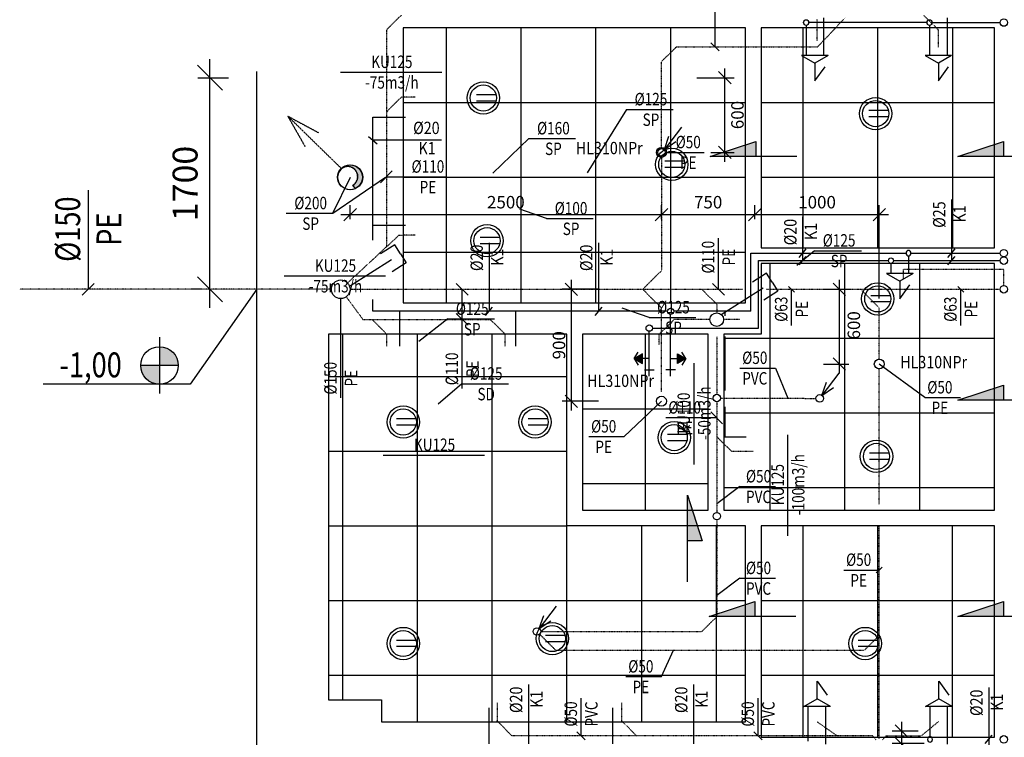
# Model space of a CAD drawing. Units: inches. Extents: x -179145 to 164003, y -19019 to 137785.
# Drawn here: x 28054 to 35963, y 108123 to 113889 of the extents above; entities that cross this region are included whole.
import ezdxf
from ezdxf.enums import TextEntityAlignment as Align

# ---------------------------------------------------------------- set-up
doc = ezdxf.new("R2010")
doc.units = ezdxf.units.IN
doc.header["$LTSCALE"] = 6
doc.header["$MEASUREMENT"] = 0
for name, pattern in [('BORDER', [1.75, 0.5, -0.25, 0.5, -0.25, 0, -0.25]), ('DASHED', [0.75, 0.5, -0.25]), ('DIVIDE', [1.25, 0.5, -0.25, 0, -0.25, 0, -0.25]), ('HIDDEN', [0.375, 0.25, -0.125])]:
    doc.linetypes.add(name, pattern=pattern)
doc.layers.get('0').update_dxf_attribs({"color": 9})
doc.layers.get('Defpoints').update_dxf_attribs({"color": 9})
for name, color, linetype in [('A-Álmennyezet kazettás_ Suspended ceiling casette_Toll_szám__120', 8, 'Continuous'), ('A-Álmennyezet kazettás_ Suspended ceiling casette_Toll_szám__20', 8, 'Continuous'), ('E', 43, 'Continuous'), ('M_LÉGTECHNIKA_BERENDEZÉS_VENTILATION_EQUIPMENT', 3, 'Continuous'), ('M_LÉGTECHNIKA_EL_4SZÖG_VENTILATION_EXHAUST_RECT', 2, 'DASHED'), ('M_LÉGTECHNIKA_FELIRAT_VENTILATION_TEXT', 40, 'Continuous'), ('M_V_CSATORNA_CSURGALÉK_CONDENSATEWATER', 6, 'BORDER'), ('M_V_CSATORNA_FEKÁLIÁS_SEWAGE', 6, 'DIVIDE'), ('M_VÍZ_FELIRAT_WATER_TEXT', 40, 'Continuous'), ('M_VÍZVEZETÉK_HMV_WATER_HOT', 150, 'DASHED'), ('M_VÍZVEZETÉK_WATER_COLD', 150, 'Continuous')]:
    doc.layers.add(name, color=color, linetype=linetype)
doc.styles.add('GÉPÉSZ', font='ROMANS.SHX', dxfattribs={"width": 0.8})
doc.styles.get("Standard").update_dxf_attribs({"font": 'romans.shx', "width": 0.8})
doc.dimstyles.new('MÉRET_100', dxfattribs={"dimscale": 100, "dimtxt": 2, "dimasz": 2, "dimexe": 1.5, "dimexo": 1.5, "dimgap": 1, "dimtad": 1, "dimdec": 0, "dimzin": 0, "dimdsep": 46, "dimtxsty": 'Standard', "dimblk1": 'OBLIQUE', "dimblk2": 'OBLIQUE', "dimsah": 1, "dimcen": 0, "dimdle": 1.5, "dimclrd": 256, "dimclre": 256, "dimclrt": 256, "dimadec": 0, "dimazin": 0, "dimtfac": 1, "dimtdec": 0, "dimtmove": 2, "dimatfit": 3, "dimldrblk": 'OBLIQUE', "dimfxl": 0, "dimtolj": 1, "dimtzin": 0, "dimarcsym": 0})
doc.dimstyles.new('MÉRET_50', dxfattribs={"dimscale": 50, "dimtxt": 2, "dimasz": 2, "dimexe": 1.5, "dimexo": 1.5, "dimgap": 1, "dimtad": 1, "dimdec": 0, "dimzin": 0, "dimdsep": 46, "dimtxsty": 'Standard', "dimblk1": 'OBLIQUE', "dimblk2": 'OBLIQUE', "dimsah": 1, "dimcen": 0, "dimdle": 1.5, "dimclrd": 256, "dimclre": 256, "dimclrt": 256, "dimadec": 0, "dimazin": 0, "dimtfac": 1, "dimtdec": 0, "dimtmove": 2, "dimatfit": 3, "dimldrblk": 'OBLIQUE', "dimfxl": 0, "dimtolj": 1, "dimtzin": 0, "dimarcsym": 0})

# ---------------------------------------------------------------- blocks, each defined once
blk = doc.blocks.new('_OBLIQUE')
at = {"color": 0, "linetype": 'ByBlock'}
blk.add_line((-0.5, -0.5), (0.5, 0.5), dxfattribs=at)
blk = doc.blocks.new('*D1')
at = {"layer": 'Defpoints', "color": 0}
for p in [(29335.6, 113422.5), (29582.9, 113422.5), (29653.6, 111722.5)]:
    blk.add_point(p, dxfattribs=at)
at = {"layer": 'M_VÍZ_FELIRAT_WATER_TEXT', "lineweight": -2}
for p, q in [((29582.9, 111572.5), (29582.9, 113572.5)), ((29485.6, 113422.5), (29732.9, 113422.5)), ((29503.6, 111722.5), (29432.9, 111722.5))]:
    blk.add_line(p, q, dxfattribs=at)
at = {"layer": 'M_VÍZ_FELIRAT_WATER_TEXT', "lineweight": -2, "xscale": 200, "yscale": 200, "zscale": 200}
for p, rotation in [((29582.9, 113422.5), 90), ((29582.9, 111722.5), 270)]:
    blk.add_blockref('_OBLIQUE', p, dxfattribs=dict(at, rotation=rotation))
at = {"layer": 'M_VÍZ_FELIRAT_WATER_TEXT', "insert": (29382.9, 112572.5), "char_height": 200, "attachment_point": 5, "rotation": 90}
blk.add_mtext('\\A1;1700', dxfattribs=at)
blk = doc.blocks.new('*D46')
at = {"layer": 'Defpoints', "color": 0}
for p in [(33417.4, 113422.5), (33718.4, 113422.5), (33530.3, 112822.5)]:
    blk.add_point(p, dxfattribs=at)
at = {"layer": 'M_VÍZ_FELIRAT_WATER_TEXT', "lineweight": -2}
for p, q in [((33718.4, 112747.5), (33718.4, 113497.5)), ((33492.4, 113422.5), (33793.4, 113422.5)), ((33605.3, 112822.5), (33793.4, 112822.5))]:
    blk.add_line(p, q, dxfattribs=at)
at = {"layer": 'M_VÍZ_FELIRAT_WATER_TEXT', "lineweight": -2, "xscale": 100, "yscale": 100, "zscale": 100}
for p, rotation in [((33718.4, 113422.5), 90), ((33718.4, 112822.5), 270)]:
    blk.add_blockref('_OBLIQUE', p, dxfattribs=dict(at, rotation=rotation))
at = {"layer": 'M_VÍZ_FELIRAT_WATER_TEXT', "insert": (33819.5, 113122.5), "char_height": 100, "attachment_point": 5, "rotation": 90}
blk.add_mtext('\\A1;600', dxfattribs=at)
blk = doc.blocks.new('*D47')
at = {"layer": 'Defpoints', "color": 0}
for p in [(32486.1, 111722.5), (32777.7, 111722.5), (32777.7, 110822.9)]:
    blk.add_point(p, dxfattribs=at)
at = {"layer": 'M_VÍZ_FELIRAT_WATER_TEXT', "lineweight": -2}
for p, q in [((32486.1, 110747.9), (32486.1, 111797.5)), ((32702.7, 111722.5), (32411.1, 111722.5)), ((32702.7, 110822.9), (32411.1, 110822.9))]:
    blk.add_line(p, q, dxfattribs=at)
at = {"layer": 'M_VÍZ_FELIRAT_WATER_TEXT', "lineweight": -2, "xscale": 100, "yscale": 100, "zscale": 100}
for p, rotation in [((32486.1, 111722.5), 90), ((32486.1, 110822.9), 270)]:
    blk.add_blockref('_OBLIQUE', p, dxfattribs=dict(at, rotation=rotation))
at = {"layer": 'M_VÍZ_FELIRAT_WATER_TEXT', "insert": (32386.1, 111272.7), "char_height": 100, "attachment_point": 5, "rotation": 90}
blk.add_mtext('\\A1;900', dxfattribs=at)
blk = doc.blocks.new('*D48')
at = {"layer": 'Defpoints', "color": 0}
for p in [(34435.8, 111722.5), (34638.8, 111722.5), (34435.8, 111122.1)]:
    blk.add_point(p, dxfattribs=at)
at = {"layer": 'M_VÍZ_FELIRAT_WATER_TEXT', "lineweight": -2}
for p, q in [((34638.8, 111047.1), (34638.8, 111797.5)), ((34510.8, 111722.5), (34713.8, 111722.5)), ((34510.8, 111122.1), (34713.8, 111122.1))]:
    blk.add_line(p, q, dxfattribs=at)
at = {"layer": 'M_VÍZ_FELIRAT_WATER_TEXT', "lineweight": -2, "xscale": 100, "yscale": 100, "zscale": 100}
for p, rotation in [((34638.8, 111722.5), 90), ((34638.8, 111122.1), 270)]:
    blk.add_blockref('_OBLIQUE', p, dxfattribs=dict(at, rotation=rotation))
at = {"layer": 'M_VÍZ_FELIRAT_WATER_TEXT', "insert": (34754.5, 111432.8), "char_height": 100, "attachment_point": 5, "rotation": 90}
blk.add_mtext('\\A1;600', dxfattribs=at)
blk = doc.blocks.new('*D50')
at = {"layer": 'Defpoints', "color": 0}
for p in [(33209.3, 112322.2), (30709.3, 112210.4), (33209.3, 112210.4)]:
    blk.add_point(p, dxfattribs=at)
at = {"layer": 'M_VÍZ_FELIRAT_WATER_TEXT', "lineweight": -2}
for p, q in [((30709.3, 112285.4), (30709.3, 112397.2)), ((33209.3, 112285.4), (33209.3, 112397.2)), ((30634.3, 112322.2), (33284.3, 112322.2))]:
    blk.add_line(p, q, dxfattribs=at)
at = {"layer": 'M_VÍZ_FELIRAT_WATER_TEXT', "lineweight": -2, "xscale": 100, "yscale": 100, "zscale": 100, "rotation": 180}
blk.add_blockref('_OBLIQUE', (30709.3, 112322.2), dxfattribs=at)
at = {"layer": 'M_VÍZ_FELIRAT_WATER_TEXT', "lineweight": -2, "xscale": 100, "yscale": 100, "zscale": 100}
blk.add_blockref('_OBLIQUE', (33209.3, 112322.2), dxfattribs=at)
at = {"layer": 'M_VÍZ_FELIRAT_WATER_TEXT', "insert": (31959.3, 112422.2), "char_height": 100, "attachment_point": 5}
blk.add_mtext('\\A1;2500', dxfattribs=at)
blk = doc.blocks.new('*D51')
at = {"layer": 'Defpoints', "color": 0}
for p in [(33959.2, 112322.2), (33209.3, 112210.4), (33959.2, 112210.4)]:
    blk.add_point(p, dxfattribs=at)
at = {"layer": 'M_VÍZ_FELIRAT_WATER_TEXT', "lineweight": -2}
for p, q in [((33209.3, 112285.4), (33209.3, 112397.2)), ((33959.2, 112285.4), (33959.2, 112397.2)), ((33134.3, 112322.2), (34034.2, 112322.2))]:
    blk.add_line(p, q, dxfattribs=at)
at = {"layer": 'M_VÍZ_FELIRAT_WATER_TEXT', "lineweight": -2, "xscale": 100, "yscale": 100, "zscale": 100, "rotation": 180}
blk.add_blockref('_OBLIQUE', (33209.3, 112322.2), dxfattribs=at)
at = {"layer": 'M_VÍZ_FELIRAT_WATER_TEXT', "lineweight": -2, "xscale": 100, "yscale": 100, "zscale": 100}
blk.add_blockref('_OBLIQUE', (33959.2, 112322.2), dxfattribs=at)
at = {"layer": 'M_VÍZ_FELIRAT_WATER_TEXT', "insert": (33584.2, 112422.2), "char_height": 100, "attachment_point": 5}
blk.add_mtext('\\A1;750', dxfattribs=at)
blk = doc.blocks.new('*D52')
at = {"layer": 'Defpoints', "color": 0}
for p in [(34958.8, 112322.2), (33959.2, 112210.4), (34958.8, 111572.5)]:
    blk.add_point(p, dxfattribs=at)
at = {"layer": 'M_VÍZ_FELIRAT_WATER_TEXT', "lineweight": -2}
for p, q in [((33959.2, 112285.4), (33959.2, 112397.2)), ((34958.8, 111647.5), (34958.8, 112397.2)), ((33884.2, 112322.2), (35033.8, 112322.2))]:
    blk.add_line(p, q, dxfattribs=at)
at = {"layer": 'M_VÍZ_FELIRAT_WATER_TEXT', "lineweight": -2, "xscale": 100, "yscale": 100, "zscale": 100, "rotation": 180}
blk.add_blockref('_OBLIQUE', (33959.2, 112322.2), dxfattribs=at)
at = {"layer": 'M_VÍZ_FELIRAT_WATER_TEXT', "lineweight": -2, "xscale": 100, "yscale": 100, "zscale": 100}
blk.add_blockref('_OBLIQUE', (34958.8, 112322.2), dxfattribs=at)
at = {"layer": 'M_VÍZ_FELIRAT_WATER_TEXT', "insert": (34459, 112422.2), "char_height": 100, "attachment_point": 5}
blk.add_mtext('\\A1;1000', dxfattribs=at)
blk = doc.blocks.new('*D54')
at = {"layer": 'Defpoints', "color": 0}
for p in [(35345.2, 108172.5), (35137.3, 108072), (35394.5, 108072)]:
    blk.add_point(p, dxfattribs=at)
at = {"layer": 'M_VÍZ_FELIRAT_WATER_TEXT', "lineweight": -2}
for p, q in [((35137.3, 108247.5), (35137.3, 107997)), ((35270.2, 108172.5), (35062.3, 108172.5)), ((35319.5, 108072), (35062.3, 108072))]:
    blk.add_line(p, q, dxfattribs=at)
at = {"layer": 'M_VÍZ_FELIRAT_WATER_TEXT', "lineweight": -2, "xscale": 100, "yscale": 100, "zscale": 100}
for p, rotation in [((35137.3, 108172.5), 90), ((35137.3, 108072), 270)]:
    blk.add_blockref('_OBLIQUE', p, dxfattribs=dict(at, rotation=rotation))
at = {"layer": 'M_VÍZ_FELIRAT_WATER_TEXT', "insert": (35034.2, 107770.5), "char_height": 100, "attachment_point": 5, "rotation": 90}
blk.add_mtext('\\A1;100', dxfattribs=at)

msp = doc.modelspace()

# ---------------------------------------------------------------- hatches: boundary and pattern name
at = {"layer": 'M_LÉGTECHNIKA_FELIRAT_VENTILATION_TEXT'}
for points in [[(33968.5, 112909.9), (33600.1, 112789.8), (33968.5, 112789.8)], [(35957.4, 112909.9), (35589, 112789.8), (35957.4, 112789.8)], [(30618.3, 112663.9, -1.345497), (30730.3, 112557.5), (30751.3, 112531.7, 0.292323), (30809.3, 112622.5, 0.806541)], [(35957.4, 110951.4), (35589, 110831.3), (35957.4, 110831.3)], [(33537.4, 109700.1), (33417.4, 110068.5), (33417.4, 109700.1)], [(33960.5, 109212.7), (33592.2, 109092.7), (33960.5, 109092.7)], [(35957.4, 109212.7), (35589, 109092.7), (35957.4, 109092.7)]]:
    msp.add_hatch(color=256, dxfattribs=at).paths.add_polyline_path(points)
at = {"layer": 'M_VÍZ_FELIRAT_WATER_TEXT'}
h = msp.add_hatch(color=256, dxfattribs=at)
h.paths.add_polyline_path([(29177.1, 111110.2), (29177.1, 111261.1, -0.414214), (29328, 111110.2)])
h.paths.add_polyline_path([(29177.1, 110959.3, -0.414214), (29026.2, 111110.2), (29177.1, 111110.2)])
for points in [[(32989.3, 111165), (33056.9, 111204.1), (33056.9, 111125.9)], [(33405, 111165), (33337.3, 111204.1), (33337.3, 111125.9)]]:
    msp.add_hatch(color=256, dxfattribs=at).paths.add_polyline_path(points)

# ---------------------------------------------------------------- linework, layer by layer
at = {"layer": 'A-Álmennyezet kazettás_ Suspended ceiling casette_Toll_szám__120', "linetype": 'Continuous'}
for p, q in [((31134.3, 113822), (31134.3, 111612.9)), ((33883.3, 113822), (31134.3, 113822)), ((33883.3, 111612.9), (33883.3, 113822)), ((34009.3, 113822), (34009.3, 112055.8)), ((35883.3, 113822), (34009.3, 113822)), ((35883.3, 112055.8), (35883.3, 113822)), ((29959.1, 107822.5), (29959.1, 113472.7)), ((34009.3, 112055.8), (35883.3, 112055.8)), ((34009.3, 111929.8), (34009.3, 111362.9)), ((35883.3, 111929.8), (34009.3, 111929.8)), ((35883.3, 109948.2), (35883.3, 111929.8)), ((31134.3, 111612.9), (33883.3, 111612.9)), ((32450.3, 111362.9), (30534.3, 111362.9)), ((30534.3, 111362.9), (30534.3, 108422.5)), ((32450.3, 109822.2), (32450.3, 111362.9)), ((32576.3, 111362.9), (32576.3, 109948.2)), ((33583.3, 111362.9), (32576.3, 111362.9)), ((33583.3, 109948.2), (33583.3, 111362.9)), ((34009.3, 111362.9), (33709.3, 111362.9)), ((33709.3, 111362.9), (33709.3, 109948.2)), ((32576.3, 109948.2), (33583.3, 109948.2)), ((33709.3, 109948.2), (35883.3, 109948.2)), ((33883.3, 109822.2), (32450.3, 109822.2)), ((33883.3, 108248), (33883.3, 109822.2)), ((34009.3, 109822.2), (34009.3, 108123)), ((35883.3, 109822.2), (34009.3, 109822.2)), ((35883.3, 108123), (35883.3, 109822.2)), ((30534.3, 108422.5), (30959.3, 108422.5)), ((30959.3, 108422.5), (30959.3, 108248)), ((30959.3, 108248), (33883.3, 108248)), ((34009.3, 108123), (35883.3, 108123))]:
    msp.add_line(p, q, dxfattribs=at)
at = {"layer": 'A-Álmennyezet kazettás_ Suspended ceiling casette_Toll_szám__20', "linetype": 'Continuous'}
for p, q in [((31483.3, 111612.9), (31483.3, 113822)), ((32083.3, 111612.9), (32083.3, 113822)), ((32683.3, 111612.9), (32683.3, 113822)), ((33283.3, 111612.9), (33283.3, 113822)), ((34348.3, 112055.8), (34348.3, 113822)), ((34948.3, 112055.8), (34948.3, 113822)), ((35548.3, 112055.8), (35548.3, 113822)), ((31134.3, 113222), (33883.3, 113222)), ((34009.3, 113222), (35883.3, 113222)), ((31134.3, 112622), (33883.3, 112622)), ((34009.3, 112622), (35883.3, 112622)), ((31134.3, 112022), (33883.3, 112022)), ((34083.3, 109948.2), (34083.3, 111929.8)), ((34683.3, 109948.2), (34683.3, 111929.8)), ((35283.3, 109948.2), (35283.3, 111929.8)), ((30650.3, 108422.5), (30650.3, 111362.9)), ((31250.3, 108248), (31250.3, 111362.9)), ((31850.3, 108248), (31850.3, 111362.9)), ((33079.8, 109948.2), (33079.8, 111362.9)), ((33709.3, 111329.8), (35883.3, 111329.8)), ((30534.3, 111022.2), (32450.3, 111022.2)), ((32576.3, 110762.9), (33583.3, 110762.9)), ((33709.3, 110729.8), (35883.3, 110729.8)), ((30534.3, 110422.2), (32450.3, 110422.2)), ((32576.3, 110162.9), (33583.3, 110162.9)), ((33709.3, 110129.8), (35883.3, 110129.8)), ((30534.3, 109822.2), (32450.3, 109822.2)), ((32450.3, 108248), (32450.3, 109822.2)), ((33050.3, 108248), (33050.3, 109822.2)), ((33650.3, 108248), (33650.3, 109822.2)), ((34346.3, 108123), (34346.3, 109822.2)), ((34946.3, 108123), (34946.3, 109822.2)), ((35546.3, 108123), (35546.3, 109822.2)), ((30534.3, 109222.2), (33883.3, 109222.2)), ((34009.3, 109222.2), (35883.3, 109222.2)), ((30534.3, 108622.2), (33883.3, 108622.2)), ((34009.3, 108622.2), (35883.3, 108622.2))]:
    msp.add_line(p, q, dxfattribs=at)
at = {"layer": 'E'}
for p, q in [((31880.5, 113284.7), (31723.2, 113284.7)), ((31880.5, 113234.7), (31723.2, 113234.7)), ((35031.5, 113158.9), (34874.2, 113158.9)), ((35031.5, 113108.9), (34874.2, 113108.9)), ((33394.2, 112750.8), (33236.8, 112750.8)), ((33394.2, 112700.8), (33236.8, 112700.8)), ((31910.2, 112137.7), (31752.9, 112137.7)), ((31910.2, 112087.7), (31752.9, 112087.7)), ((35048.5, 111670.3), (34891.2, 111670.3)), ((35048.5, 111620.3), (34891.2, 111620.3)), ((31237.4, 110681.1), (31080.1, 110681.1)), ((32296, 110681.1), (32138.7, 110681.1)), ((31237.4, 110631.1), (31080.1, 110631.1)), ((32296, 110631.1), (32138.7, 110631.1)), ((33413.9, 110555.7), (33256.6, 110555.7)), ((33413.9, 110505.7), (33256.6, 110505.7)), ((35038.6, 110404.7), (34881.3, 110404.7)), ((35038.6, 110354.7), (34881.3, 110354.7)), ((32434.5, 108940.9), (32277.2, 108940.9)), ((31237.4, 108901.3), (31080.1, 108901.3)), ((31237.4, 108851.3), (31080.1, 108851.3)), ((32434.5, 108890.9), (32277.2, 108890.9)), ((34947.4, 108901.3), (34790.1, 108901.3)), ((34947.4, 108851.3), (34790.1, 108851.3))]:
    msp.add_line(p, q, dxfattribs=at)
for centre, radius in [((31778.5, 113259.7), 130), ((31778.5, 113259.7), 105), ((34929.6, 113133.9), 130), ((34929.6, 113133.9), 105), ((33292.2, 112725.8), 130), ((33292.2, 112725.8), 105), ((31808.2, 112112.7), 130), ((31808.2, 112112.7), 105), ((34946.5, 111645.3), 130), ((34946.5, 111645.3), 105), ((31135.5, 110656.1), 130), ((31135.5, 110656.1), 105), ((32194, 110656.1), 130), ((32194, 110656.1), 105), ((33312, 110530.7), 130), ((33312, 110530.7), 105), ((34936.6, 110379.7), 130), ((34936.6, 110379.7), 105), ((31135.5, 108876.3), 130), ((31135.5, 108876.3), 105), ((32332.5, 108915.9), 130), ((32332.5, 108915.9), 105), ((34845.4, 108876.3), 130), ((34845.4, 108876.3), 105)]:
    msp.add_circle(centre, radius, dxfattribs=at)
at = {"layer": 'M_LÉGTECHNIKA_BERENDEZÉS_VENTILATION_EQUIPMENT'}
for centre in [(30707.3, 112622.5, -7600), (30709.3, 112622.5)]:
    msp.add_circle(centre, 100, dxfattribs=at)
at = {"layer": 'M_LÉGTECHNIKA_EL_4SZÖG_VENTILATION_EXHAUST_RECT'}
for q in [(30638.8, 112692.2), (30457.7, 112979.1), (30347.9, 112866.8)]:
    msp.add_line((30207.4, 113114, 7504.7), q, dxfattribs=at)
at = {"layer": 'M_LÉGTECHNIKA_FELIRAT_VENTILATION_TEXT'}
for p, q in [((30631.7, 113467.4, -7600), (31444.8, 113467.4, -7600)), ((32928.5, 113167.5, -7600), (32611.7, 112656.8)), ((32928.5, 113167.5, -7600), (33303.5, 113167.5, -7600)), ((32144.9, 112934, -7600), (31854.4, 112654.2)), ((32144.9, 112934, -7600), (32520, 112934, -7600)), ((33600.1, 112789.8, -7600), (33968.5, 112909.9, -7600)), ((33968.5, 112909.9, -7600), (33968.5, 112789.8, -7600)), ((35589, 112789.8, -7600), (35957.4, 112909.9, -7600)), ((35957.4, 112909.9, -7600), (35957.4, 112789.8, -7600)), ((34297.3, 112789.8, -7600), (33600.1, 112789.8, -7600)), ((36286.3, 112789.8, -7600), (35589, 112789.8, -7600)), ((30570.3, 112332.8, -7600), (30711.5, 112622.5)), ((30570.3, 112332.8, -7600), (30993.1, 112622.5)), ((30730.3, 112557.5), (30751.3, 112531.7)), ((30195.2, 112332.8, -7600), (30570.3, 112332.8, -7600)), ((32286.7, 112290.9, -7600), (32071.2, 112366.3)), ((32286.7, 112290.9, -7600), (32661.8, 112290.9, -7600)), ((34439.7, 112032.6), (34296, 111913.8, 7600)), ((34439.7, 112032.6), (34814.8, 112032.6)), ((30178.9, 111830, -7600), (30991.9, 111830, -7600)), ((33109.3, 111495.9, -7600), (32893.8, 111571.3)), ((31492.8, 111484.3, -7600), (31261.2, 111303.5)), ((31492.8, 111484.3, -7600), (31867.9, 111484.3, -7600)), ((33109.3, 111495.9, -7600), (33484.3, 111495.9, -7600)), ((33470.7, 110315.2, -7600), (33470.7, 111128.3, -7600)), ((31604.8, 110962.9, -7600), (31416.8, 110800.4, -109.6)), ((31604.8, 110962.9, -7600), (31979.9, 110962.9, -7600)), ((35589, 110831.3, -7600), (35957.4, 110951.4, -7600)), ((35957.4, 110951.4, -7600), (35957.4, 110831.3, -7600)), ((36286.3, 110831.3, -7600), (35589, 110831.3, -7600)), ((34225.4, 109740.8, -600), (34225.4, 110553.9, -600)), ((30974.5, 110390.6, -14615), (31787.5, 110390.6, -14615)), ((33417.4, 109371.2, -7600), (33417.4, 110068.5, -7600)), ((33417.4, 110068.5, -7600), (33537.4, 109700.1, -7600)), ((33537.4, 109700.1, -7600), (33417.4, 109700.1, -7600)), ((33592.2, 109092.7, -7600), (33960.5, 109212.7, -7600)), ((33960.5, 109212.7, -7600), (33960.5, 109092.7, -7600)), ((35589, 109092.7, -7600), (35957.4, 109212.7, -7600)), ((35957.4, 109212.7, -7600), (35957.4, 109092.7, -7600)), ((34289.4, 109092.7, -7600), (33592.2, 109092.7, -7600)), ((36286.3, 109092.7, -7600), (35589, 109092.7, -7600))]:
    msp.add_line(p, q, dxfattribs=at)
at = {"layer": 'M_LÉGTECHNIKA_FELIRAT_VENTILATION_TEXT', "linetype": 'HIDDEN'}
msp.add_line((30728.2, 112557.5, -7600), (30749.3, 112531.7, -7600), dxfattribs=at)
msp.add_arc((30688.3, 112627.6, -7600), 80.6, 299.72255, 153.24073, dxfattribs=at)
at = {"layer": 'M_LÉGTECHNIKA_FELIRAT_VENTILATION_TEXT'}
msp.add_arc((30690.3, 112627.6), 80.6, 299.72255, 153.24073, dxfattribs=at)
at = {"layer": 'M_V_CSATORNA_CSURGALÉK_CONDENSATEWATER'}
msp.add_line((32230.5, 108951.3), (32360.1, 108821.7), dxfattribs=at)
at = {"layer": 'M_V_CSATORNA_FEKÁLIÁS_SEWAGE'}
for p, q in [((31119.5, 113925.5), (30999.5, 113805.5)), ((34459.3, 113718.1), (34459.3, 113889.2)), ((34463.6, 113670.8), (34684.4, 113903.7)), ((35433.7, 113805.5), (35313.7, 113925.5)), ((30999.5, 113805.5), (30999.5, 112062.5)), ((35433.7, 113667.5), (35433.7, 113805.5)), ((33329.3, 113670.8), (33209.3, 113550.8)), ((33329.3, 113670.8), (34463.6, 113670.8)), ((33209.3, 112852.5), (33209.3, 113550.8)), ((31119.5, 113265.9), (30999.5, 113145.9)), ((31232.1, 113265.9), (31119.5, 113265.9)), ((33209.3, 112782.5), (33209.3, 111872.5)), ((31100.1, 112155.8), (30688, 111773.5)), ((31232.1, 112156.3), (31100.1, 112155.8)), ((33059.3, 111722.5), (33209.3, 111872.5)), ((35959.5, 111882.2), (35151.4, 111882.2)), ((35151.4, 111882.2), (35151.4, 111810)), ((35959.5, 111752.5), (35959.5, 111882.2)), ((30558, 111722.5), (28054.4, 111722.5)), ((30708, 111722.5), (33860.3, 111722.5)), ((33059.3, 111722.5), (33209.3, 111572.5)), ((33533.8, 111722.5), (33653.8, 111602.5)), ((34053.6, 111722.5), (35929.5, 111722.5)), ((34958.8, 111572.5), (34808.8, 111722.5)), ((30811.5, 111480.5), (30677.5, 111662.1)), ((33653.8, 111602.5), (33653.8, 111533.5)), ((33209.3, 110897.9), (33209.3, 111572.5)), ((34958.8, 111162.1), (34958.8, 111572.5)), ((30811.5, 111480.5), (31834.3, 111480.5)), ((31004.3, 111360.5), (30884.3, 111480.5)), ((31834.3, 111480.5), (31954.3, 111360.5)), ((33310.8, 111480.5), (33190.8, 111360.5)), ((33598.9, 111480.5), (33310.8, 111480.5)), ((33839.2, 111480.5), (33708.8, 111480.5)), ((31004.3, 111265.1), (31004.3, 111360.5)), ((31954.3, 111265.1), (31954.3, 111360.5)), ((33190.8, 111278.9), (33190.8, 111360.5)), ((33653.8, 111339.5), (33653.8, 110878.9)), ((34958.8, 109996.2), (34958.8, 111082.1)), ((33653.8, 110818.9), (33653.8, 109929.8)), ((33683.8, 110848.9), (34450.2, 110845.9)), ((33773.8, 110418.2), (33653.8, 110538.2)), ((33945.1, 110418.2), (33773.8, 110418.2)), ((33653.8, 109869.8), (33653.8, 109092.5)), ((34958.8, 108112), (34958.8, 109821.5)), ((33533.8, 108972.5), (33653.8, 109092.5)), ((32239.3, 108972.5), (33533.8, 108972.5)), ((34958.8, 108941.7), (34838.8, 108821.7)), ((32360.1, 108821.7), (34838.8, 108821.7)), ((31888.7, 108399.3), (31888.7, 108255)), ((32888.7, 108399.3), (32888.7, 108255)), ((32008.7, 108135), (31888.7, 108255)), ((33008.7, 108135), (32888.7, 108255)), ((34459.3, 108248), (34619.5, 108135)), ((35433.3, 108248), (35297.1, 108135)), ((34904.6, 108135), (32008.7, 108135)), ((34904.6, 108135), (34932.7, 108102.3)), ((35013.1, 108135), (34984.9, 108102.3)), ((35013.1, 108135), (35297.1, 108135))]:
    msp.add_line(p, q, dxfattribs=at)
at = {"layer": 'M_VÍZ_FELIRAT_WATER_TEXT'}
for p, q in [((33640.1, 113670.8), (33640.1, 114228.3)), ((34511.9, 113902.9), (34511.9, 113600.2)), ((35503.2, 113902.9), (35503.2, 113600.2)), ((34370.9, 113842.9), (34370.9, 113600.2)), ((35362.3, 113842.9), (35362.3, 113600.2)), ((33606.3, 113703.7), (33673.8, 113637.9)), ((34335, 113600.2), (34441.8, 113538.5)), ((34548.7, 113600.2), (34335, 113600.2)), ((34548.7, 113600.2), (34441.8, 113538.5)), ((35326.3, 113600.2), (35433.2, 113538.5)), ((35540.1, 113600.2), (35326.3, 113600.2)), ((35540.1, 113600.2), (35433.2, 113538.5)), ((34441.8, 113538.5), (34441.8, 113398.3)), ((34441.8, 113398.3), (34523, 113510.7)), ((35433.2, 113538.5), (35433.2, 113398.3)), ((35433.2, 113398.3), (35514.4, 113510.7)), ((33369.3, 113026), (33233.7, 112846.9)), ((30857.4, 112949), (30925.6, 112891.9)), ((33233.7, 112846.9), (33269.4, 112952.5)), ((31442.9, 112920.5), (30891.5, 112920.5)), ((33233.7, 112846.9), (33325.7, 112909.9)), ((33249.3, 112822.5), (33552.1, 112822.5)), ((31046.5, 112674.6), (30952.5, 112578.1)), ((30999.5, 112626.3), (31485, 112626.3)), ((28605.7, 112518.9), (28605.7, 111722.5)), ((35538.8, 112444.4), (35538.8, 111952.5)), ((34343.2, 112303.9), (34343.2, 111952.5)), ((31066.9, 112079.4), (30953.8, 112007.9)), ((31112.7, 112006.9), (31066.9, 112079.4)), ((31824, 112096.9), (31824, 111545.5)), ((32703.9, 112096.9), (32703.9, 111545.5)), ((33666.6, 111722.5), (33666.6, 112132.1)), ((31112.7, 112006.9), (31158.6, 111934.4)), ((34314.7, 111978.5), (34371.8, 112046.6)), ((34314.7, 111918.5), (34371.8, 111986.6)), ((35193.2, 111990.2), (35193.2, 111848.6)), ((35510.2, 111978.5), (35567.3, 112046.6)), ((35510.2, 111918.5), (35567.3, 111986.6)), ((30703.5, 111748.1), (31040.7, 111961.3)), ((31158.6, 111934.4), (31045.5, 111862.9)), ((35052.3, 111930.2), (35052.3, 111848.6)), ((34053.4, 111851.2), (33940.3, 111779.7)), ((34099.3, 111778.7), (34053.4, 111851.2)), ((35016.3, 111848.6), (35123.2, 111786.9)), ((35230.1, 111848.6), (35016.3, 111848.6)), ((35230.1, 111848.6), (35123.2, 111786.9)), ((28557.4, 111675.5), (28653.9, 111769.4)), ((31560.1, 111769.4), (31656.6, 111675.5)), ((33618.3, 111769.4), (33714.8, 111675.5)), ((34099.3, 111778.7), (34145.1, 111706.3)), ((35123.2, 111786.9), (35123.2, 111646.7)), ((35123.2, 111646.7), (35204.4, 111759.2)), ((29959.3, 111722.5), (29424.7, 110959.3)), ((31608.3, 110926.1), (31608.3, 111722.5)), ((33690, 111519.9), (34027.2, 111733.2)), ((34145.1, 111706.3), (34032, 111634.7)), ((34229.6, 111746), (34277.8, 111699)), ((34253.7, 111432.5), (34253.7, 111722.5)), ((35588.6, 111746), (35636.9, 111699)), ((35612.7, 111432.5), (35612.7, 111722.5)), ((30633, 110851.1), (30633, 111647.5)), ((31560.1, 111527.5), (31656.6, 111433.5)), ((31795.5, 111511.4), (31852.6, 111579.6)), ((32675.4, 111511.4), (32732.5, 111579.6)), ((33283, 111024.9), (33283, 111519.9)), ((33111.2, 111024.9), (33111.2, 111384.9)), ((29177.1, 111336.6), (29177.1, 110883.9)), ((32989.3, 111165), (33022, 111217.3)), ((33405, 111165), (33372.2, 111217.3)), ((32989.3, 111165), (33022, 111112.7)), ((33111.2, 111165), (33056.9, 111165)), ((33283, 111165), (33337.3, 111165)), ((33405, 111165), (33372.2, 111112.7)), ((35325.5, 110852.6), (34958.8, 111122.1)), ((29328, 111110.2), (29026.2, 111110.2)), ((33072.8, 111076.1), (33149.6, 111076.1)), ((33321.4, 111076.1), (33244.6, 111076.1)), ((33839.2, 111089.5), (34124.6, 111089.5)), ((34124.6, 111089.5), (34225.2, 110846.8)), ((34634, 111048.8), (34498.5, 110869.8)), ((29424.7, 110959.3), (28242.4, 110959.3)), ((34498.5, 110869.8), (34534.1, 110975.4)), ((34498.5, 110869.8), (34590.5, 110932.8)), ((32910.8, 110538.7), (33209.3, 110822.9)), ((35325.5, 110852.6), (35611, 110852.6)), ((33606.9, 110738.7), (33700.8, 110642.3)), ((33653.8, 110690.5), (33244.2, 110690.5)), ((32625.4, 110538.7), (32910.8, 110538.7)), ((33839.2, 110137.6), (33653.8, 109997.8)), ((33839.2, 110137.6), (34124.6, 110137.6)), ((34673.4, 109466.9), (34958.8, 109466.9)), ((34934.7, 109443.4), (34982.9, 109490.4)), ((33839.2, 109401.2), (33653.8, 109261.3)), ((33839.2, 109401.2), (34124.6, 109401.2)), ((32363.1, 109175.4), (32227.6, 108996.3)), ((32227.6, 108996.3), (32263.3, 109101.9)), ((32227.6, 108996.3), (32319.6, 109059.3)), ((33209.3, 108610.1), (33306.8, 108821.7)), ((32923.8, 108610.1), (33209.3, 108610.1)), ((32140, 108545.8), (32140, 108070)), ((33466.5, 108545.8), (33466.5, 108070)), ((34459.5, 108573.2), (34540.6, 108460.8)), ((34459.5, 108433), (34459.5, 108573.2)), ((35437.3, 108573.2), (35518.5, 108460.8)), ((35437.3, 108433), (35437.3, 108573.2)), ((35838, 108521.8), (35838, 108046)), ((32563.6, 108135), (32563.6, 108437.8)), ((33985.3, 108135), (33985.3, 108437.8)), ((34352.6, 108371.3), (34459.5, 108433)), ((34566.4, 108371.3), (34459.5, 108433)), ((35330.5, 108371.3), (35437.3, 108433)), ((35544.2, 108371.3), (35437.3, 108433)), ((34566.4, 108371.3), (34352.6, 108371.3)), ((34388.6, 108092.6), (34388.6, 108371.3)), ((34529.5, 108068.6), (34529.5, 108371.3)), ((35544.2, 108371.3), (35330.5, 108371.3)), ((35366.5, 108128.6), (35366.5, 108371.3)), ((35507.4, 108068.6), (35507.4, 108371.3)), ((32529.9, 108167.9), (32597.4, 108102.2)), ((33951.5, 108167.9), (34019, 108102.2)), ((35809.4, 108072), (35866.5, 108140.1))]:
    msp.add_line(p, q, dxfattribs=at)
for points in [[(32989.3, 111165), (33056.9, 111125.9), (33056.9, 111204.1)], [(33405, 111165), (33337.3, 111125.9), (33337.3, 111204.1)]]:
    msp.add_lwpolyline(points, close=True, dxfattribs=at)
for centre, radius in [((35959.5, 113865.5), 30), ((33209.3, 112822.5), 40), ((33209.3, 112822.5), 30), ((35959.5, 112012.8), 30), ((35959.5, 111952.8), 30), ((30633, 111722.5), 75), ((35959.5, 111722.5), 30), ((33283, 111545.5), 25.6), ((33653.8, 111478.5), 55), ((33111.2, 111410.5), 25.6), ((29177.1, 111110.2), 150.9), ((34958.8, 111122.1), 40), ((33209.3, 110822.9), 40), ((33653.8, 110848.9), 30), ((34480.2, 110845.9), 30), ((33653.8, 109899.8), 30), ((32209.3, 108972.5), 30), ((35959.5, 108106), 30)]:
    msp.add_circle(centre, radius, dxfattribs=at)
for centre in [(34370.9, 113865.5), (35362.3, 113865.5), (35052.3, 111952.8)]:
    msp.add_ellipse(centre, major_axis=(0, 22.6), ratio=0.866666, dxfattribs=at)
at = {"layer": 'M_VÍZ_FELIRAT_WATER_TEXT', "extrusion": (0, 0, -1)}
for centre in [(35193.2, 112012.8), (35366.5, 108106)]:
    msp.add_ellipse(centre, major_axis=(0, -22.6), ratio=0.866666, dxfattribs=at)
at = {"layer": 'M_VÍZVEZETÉK_HMV_WATER_HOT'}
for p, q in [((35342.7, 113865.5), (34390.5, 113865.5)), ((35381.9, 113865.5), (35929.5, 113865.5)), ((33988.6, 111952.5), (35032.7, 111952.7)), ((33988.7, 111410.5), (33988.6, 111952.5)), ((35071.9, 111952.8), (35929.5, 111952.8)), ((33136.8, 111410.5), (33988.7, 111410.5))]:
    msp.add_line(p, q, dxfattribs=at)
at = {"layer": 'M_VÍZVEZETÉK_WATER_COLD'}
for p, q in [((30891.5, 113104.5), (31154.3, 113104.5)), ((30891.5, 112115.8), (30891.5, 113104.5)), ((30891.5, 112237), (31154.3, 112237)), ((33928.3, 112012.8), (35173.7, 112012.8)), ((33928.3, 111545.5), (33928.3, 112012.8)), ((35212.8, 112012.8), (35929.5, 112012.8)), ((30891.5, 111545.5), (30891.5, 111640.4)), ((33257.4, 111545.5), (30891.5, 111545.5)), ((31107.5, 111265.1), (31107.5, 111545.5)), ((32039.5, 111265.1), (32039.5, 111545.5)), ((33928.3, 111545.5), (33308.6, 111545.5)), ((33718.8, 111545.5), (33718.8, 111508.9)), ((33718.8, 111342.9), (33718.8, 110909.7)), ((33718.8, 110777.5), (33718.8, 110533.8)), ((33888.8, 110533.8), (33718.8, 110533.8)), ((31823.1, 108358.3), (31823.1, 108070)), ((32815.1, 108359.7), (32815.1, 108070))]:
    msp.add_line(p, q, dxfattribs=at)

# ---------------------------------------------------------------- texts
at = {"layer": 'M_LÉGTECHNIKA_FELIRAT_VENTILATION_TEXT', "style": 'GÉPÉSZ', "width": 0.8}
for s, p in [('KU125', (31043.7, 113500.2, -7600)), ('-75m3/h', (31043.7, 113334.6, -7600)), ('%%c125', (33124.9, 113200.3, -7600)), ('SP', (33124.9, 113034.7, -7600)), ('%%c160', (32341.3, 112966.8, -7600)), ('SP', (32341.3, 112801.2, -7600)), ('%%c200', (30391.6, 112365.5, -7600)), ('%%c100', (32483.1, 112323.7, -7600)), ('SP', (30391.6, 112200, -7600)), ('SP', (32483.1, 112158.1, -7600)), ('%%c125', (34636.1, 112065.3)), ('SP', (34636.1, 111899.8)), ('KU125', (30590.9, 111862.7, -7600)), ('-75m3/h', (30590.9, 111697.2, -7600)), ('%%c125', (31689.2, 111517.1, -7600)), ('%%c125', (33305.7, 111528.7, -7600)), ('SP', (31689.2, 111351.5, -7600)), ('SP', (33305.7, 111363.1, -7600)), ('%%c125', (31801.2, 110995.7, -7600)), ('SD', (31801.2, 110830.2, -7600)), ('KU125', (31386.5, 110423.4, -14615))]:
    msp.add_text(s, height=100, dxfattribs=at).set_placement(p, align=Align.CENTER)
for s, p in [('KU100', (33437.9, 110727.2, -7600)), ('-50m3/h', (33603.5, 110727.2, -7600)), ('-100m3/h', (34358.1, 110152.9, -600)), ('KU125', (34192.6, 110152.9, -600))]:
    msp.add_text(s, height=100, rotation=90, dxfattribs=at).set_placement(p, align=Align.CENTER)
at = {"layer": 'M_VÍZ_FELIRAT_WATER_TEXT', "style": 'GÉPÉSZ', "width": 0.85}
for s, p in [('%%c20', (31321, 113006.4)), ('K1', (31326.2, 112842.7)), ('HL310NPr', (32790, 112844.6)), ('HL310NPr', (35395.4, 111124.6)), ('HL310NPr', (32881.1, 110974.4))]:
    msp.add_text(s, height=99, dxfattribs=at).set_placement(p, align=Align.MIDDLE)
at = {"layer": 'M_VÍZ_FELIRAT_WATER_TEXT', "style": 'GÉPÉSZ', "width": 0.8}
for s, height, p in [('%%c50', 100, (33424.3, 112855.3)), ('PE', 100, (33424.3, 112689.7)), ('%%c110', 100, (31333.4, 112659.1)), ('PE', 100, (31333.4, 112493.6)), ('-1,00', 200, (28624.6, 111015)), ('%%c50', 100, (33959, 111122.2)), ('PVC', 100, (33959, 110956.7)), ('%%c50', 100, (35445.4, 110885.4)), ('PE', 100, (35445.4, 110719.8)), ('%%c50', 100, (32745.2, 110571.5)), ('PE', 100, (32745.2, 110406)), ('%%c50', 100, (33989, 110170.4)), ('PVC', 100, (33989, 110004.9)), ('%%c50', 100, (33989, 109433.9)), ('%%c50', 100, (34793.2, 109499.7)), ('PE', 100, (34793.2, 109334.1)), ('PVC', 100, (33989, 109268.4)), ('%%c50', 100, (33043.7, 108642.9)), ('PE', 100, (33043.7, 108477.3))]:
    msp.add_text(s, height=height, dxfattribs=at).set_placement(p, align=Align.CENTER)
for s, height, rotation, p in [('%%c150', 200, 90, (28540.1, 112205.4)), ('PE', 200, 90, (28871.2, 112205.4)), ('%%c110', 100, 90, (33633.8, 111980.5)), ('PE', 100, 90, (33799.3, 111980.5)), ('%%c63', 100, 90, (34220.9, 111562.3)), ('PE', 100, 90, (34386.5, 111562.3)), ('%%c63', 100, 90, (35580, 111562.3)), ('PE', 100, 90, (35745.5, 111562.3)), ('%%c110', 100, 90, (31575.5, 111082.9)), ('%%c150', 100, 90, (30600.2, 111007.9)), ('PE', 100, 90, (31741.1, 111082.9)), ('PE', 100, 90, (30765.8, 111007.9)), ('%%c110', 100, 360, (33395.8, 110723.3)), ('PE', 100, 360, (33395.8, 110557.7)), ('%%c50', 100, 90, (32530.9, 108310)), ('PVC', 100, 90, (32696.4, 108310)), ('%%c50', 100, 90, (33952.5, 108310)), ('PVC', 100, 90, (34118, 108310))]:
    msp.add_text(s, height=height, rotation=rotation, dxfattribs=at).set_placement(p, align=Align.CENTER)
at = {"layer": 'M_VÍZ_FELIRAT_WATER_TEXT', "style": 'GÉPÉSZ', "width": 0.85}
for s, p in [('%%c25', (35452.9, 112322.5)), ('K1', (35616.6, 112327.7)), ('%%c20', (34257.3, 112182)), ('K1', (34421.1, 112187.2)), ('%%c20', (31738.1, 111975)), ('%%c20', (32618, 111975)), ('K1', (31901.9, 111980.2)), ('K1', (32781.7, 111980.2)), ('%%c20', (32054.1, 108423.9)), ('%%c20', (33380.6, 108423.9)), ('K1', (32217.9, 108429.1)), ('K1', (33544.3, 108429.1)), ('%%c20', (35752.1, 108399.9)), ('K1', (35915.8, 108405.1))]:
    msp.add_text(s, height=99, rotation=90, dxfattribs=at).set_placement(p, align=Align.MIDDLE)

# ---------------------------------------------------------------- dimensions: what is measured, and where the dimension line sits
at = {"layer": 'M_VÍZ_FELIRAT_WATER_TEXT'}
for base, p1, p2, dimstyle, picture, middle in [((29582.9, 113422.5), (29653.6, 111722.5), (29335.6, 113422.5), 'MÉRET_100', '*D1', (29382.9, 112572.5)), ((32486.1, 111722.5), (32777.7, 110822.9), (32777.7, 111722.5), 'MÉRET_50', '*D47', (32386.1, 111272.7))]:
    dim = msp.add_linear_dim(base=base, p1=p1, p2=p2, angle=90, dimstyle=dimstyle, dxfattribs=at)
    dim.commit()
    dim.dimension.update_dxf_attribs({"geometry": picture, "text_midpoint": middle})
for base, p1, p2, picture, middle in [((33718.4, 113422.5), (33530.3, 112822.5), (33417.4, 113422.5), '*D46', (33819.5, 113122.5)), ((34638.8, 111722.5), (34435.8, 111122.1), (34435.8, 111722.5), '*D48', (34754.5, 111432.8)), ((35137.3097, 108072.0038), (35345.2012, 108172.4915), (35394.5158, 108072.0038), '*D54', (35034.1841, 107770.5))]:
    dim = msp.add_linear_dim(base=base, p1=p1, p2=p2, angle=90, dimstyle='MÉRET_50', dxfattribs=at)
    dim.commit()
    dim.dimension.update_dxf_attribs({"geometry": picture, "text_midpoint": middle, "dimtype": 160})
for base, p1, p2, picture, middle in [((33209.3, 112322.2), (30709.3, 112210.4), (33209.3, 112210.4), '*D50', (31959.3, 112422.2)), ((33959.2, 112322.2), (33209.3, 112210.4), (33959.2, 112210.4), '*D51', (33584.2, 112422.2)), ((34958.8, 112322.2), (33959.2, 112210.4), (34958.8, 111572.5), '*D52', (34459, 112422.2))]:
    dim = msp.add_linear_dim(base=base, p1=p1, p2=p2, dimstyle='MÉRET_50', dxfattribs=at)
    dim.commit()
    dim.dimension.update_dxf_attribs({"geometry": picture, "text_midpoint": middle})

doc.saveas('drawing.dxf')
